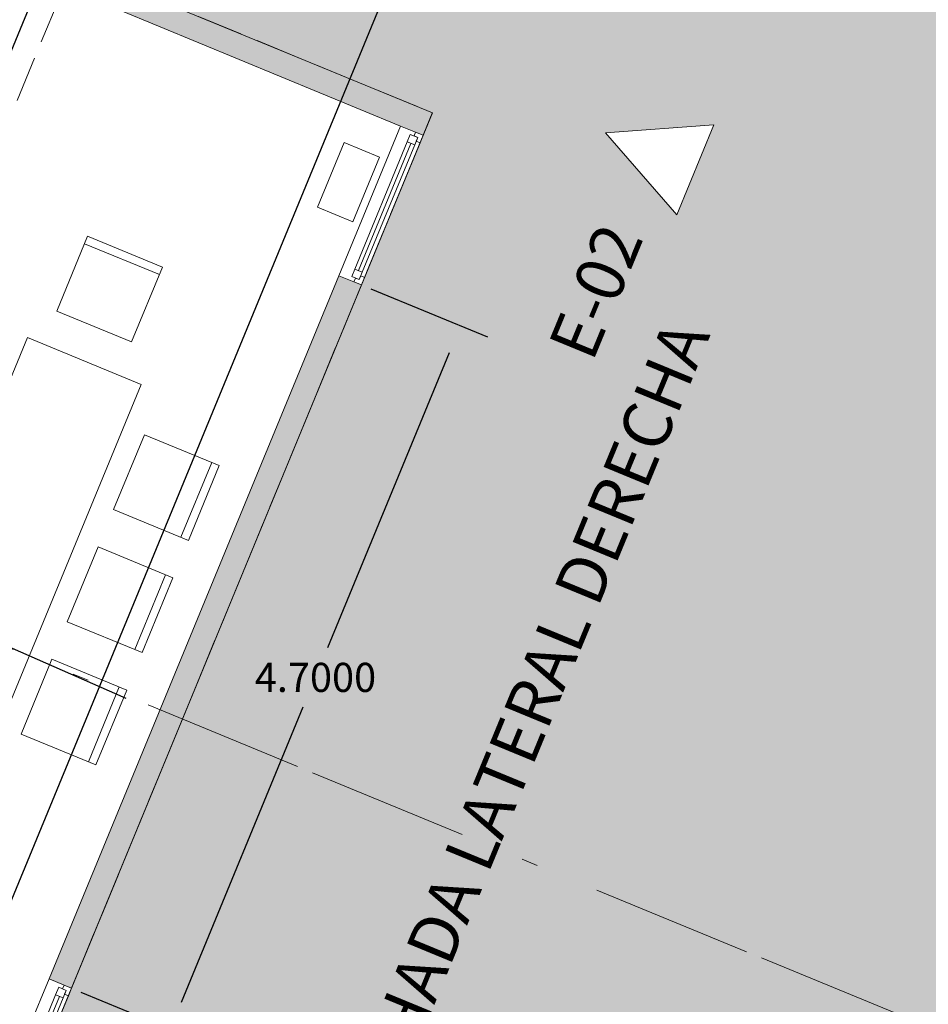
# Model space of a CAD drawing. Units: millimetres. Extents: x -1036163 to 14065, y -1359119 to 4846.
# Drawn here: x 13928 to 13933, y 4643 to 4649 of the extents above; entities that cross this region are included whole.
import ezdxf

# ---------------------------------------------------------------- set-up
doc = ezdxf.new("R2010")
doc.units = ezdxf.units.MM
doc.set_wipeout_variables(frame=1)
for name, pattern in [('Línea Oculta', [391.222223, 282.222223, -109]), ('Punto & Raya', [670.277762, 352.777767, -176.388884, 0, -141.111112]), ('v1', [2800, 1000, -400, 0, -400, 1000, 0]), ('Wipeout_Contour', [1000, 0, -1000])]:
    doc.linetypes.add(name, pattern=pattern)
for name, color, linetype in [('0- coordenadas', 6, 'Continuous'), ('____11 Amoblamiento', 12, 'Continuous'), ('Estructura - Forjados', 7, 'Continuous'), ('Estructura - Muros', 7, 'Continuous'), ('Estructura - Vigas y Pilares', 7, 'Continuous'), ('NOMBRES', 250, 'Continuous'), ('Ventanas ARCHICAD', 7, 'Continuous')]:
    doc.layers.add(name, color=color, linetype=linetype)
for name, color, linetype, lineweight in [('0_Pluma_Nº__1', 7, 'Continuous', 5), ('0_Pluma_Nº__2', 8, 'Continuous', 15), ('Estructura - Muros_Pluma_Nº__1', 7, 'Continuous', 13), ('Estructura - Muros_Pluma_Nº__2', 8, 'Continuous', 15), ('Estructura - Vigas y Pilares_Pluma_Nº__2', 8, 'Continuous', 15), ('Estructura - Vigas y Pilares_Pluma_Nº__20', 1, 'Continuous', 0), ('H. Red Contraincendio', 1, 'INCENDIO LINE', 30), ('Interior - Mobiliario _Pluma_Nº__19', 255, 'Continuous', 0), ('Notas - Etiquetas_Pluma_Nº__1', 7, 'Continuous', 13), ('Terreno & Paisaje - Terrenos_Pluma_Nº__1', 7, 'Continuous', 13), ('Terreno & Paisaje - Terrenos_Pluma_Nº__2', 8, 'Continuous', 15), ('Ventanas ArchiCAD_Pluma_Nº__1', 7, 'Continuous', 13)]:
    doc.layers.add(name, color=color, linetype=linetype, lineweight=lineweight)
for name, color, linetype, lineweight, true_color in [('Estructura - Forjados_Pluma_Nº__89', 7, 'Continuous', 20, 0x71cebe), ('Estructura - Vigas y Pilares_Pluma_Nº__28', 7, 'Continuous', 35, 0xa80f02), ('Estructura - Vigas y Pilares_Pluma_Nº__48', 7, 'Continuous', 25, 0xa80f02), ('Interior - Mobiliario _Pluma_Nº__4', 7, 'Continuous', 20, 0x029e21), ('NOMBRES_Pluma_Nº__85', 7, 'Continuous', 20, 0x80c2ff), ('Ventanas ARCHICAD_Pluma_Nº__23', 7, 'Continuous', 0, 0x3f3f3f), ('Ventanas ArchiCAD_Pluma_Nº__3', 7, 'Continuous', 18, 0xff6600)]:
    doc.layers.add(name, color=color, linetype=linetype, lineweight=lineweight, true_color=true_color)
doc.styles.add('Estilo_Generado_1', font='arial.ttf')
doc.styles.get("Standard").update_dxf_attribs({"font": 'arial.ttf'})
doc.linetypes.add('INCENDIO LINE', pattern='A,0.5,-0.2,["INC",Standard,S=0.1,R=0,X=-0.1,Y=-0.05],-0.25', length=0.95)
doc.dimstyles.new('Estilo_Generado__8', dxfattribs={"dimtxt": 0.18, "dimasz": 54.72, "dimexe": 0.18, "dimexo": 0.0625, "dimgap": 0.09, "dimtad": 0, "dimtih": 1, "dimtoh": 1, "dimdec": 4, "dimzin": 0, "dimdsep": 46, "dimtxsty": 'Standard', "dimcen": 0.09, "dimadec": 0, "dimazin": 0, "dimtfac": 1, "dimtdec": 4, "dimtmove": 0, "dimatfit": 3, "dimldrblk": 'ARROWHEAD_5', "dimfxl": 1, "dimtolj": 1, "dimtzin": 0, "dimarcsym": 0})
doc.dimstyles.get("Standard").update_dxf_attribs({"dimtxt": 0.18, "dimasz": 0.18, "dimexe": 0.18, "dimexo": 0.0625, "dimgap": 0.09, "dimtad": 0, "dimtih": 1, "dimtoh": 1, "dimdec": 4, "dimzin": 0, "dimdsep": 46, "dimtxsty": 'Standard', "dimcen": 0.09, "dimadec": 0, "dimazin": 0, "dimtfac": 1, "dimtdec": 4, "dimtofl": 0, "dimtmove": 0, "dimatfit": 3, "dimfxl": 1, "dimtolj": 1, "dimtzin": 0, "dimarcsym": 0})

# ---------------------------------------------------------------- blocks, each defined once
blk = doc.blocks.new('Forjado_1', base_point=(-117740334.8, -177343006.9))
at = {"layer": 'Estructura - Forjados_Pluma_Nº__89', "linetype": 'Continuous', "flags": 128}
blk.add_lwpolyline([(-117740334.8, -177343006.9), (-117740334.8, -177335506.9), (-117738330.6, -177335506.9), (-117738330.6, -177328506.9), (-117740368.1, -177328506.9), (-117740368.1, -177321006.3), (-117748353.9, -177322006.9), (-117752315.7, -177322006.9), (-117760334.8, -177321006.9), (-117760334.8, -177328506.9), (-117762377.2, -177328506.9), (-117762377.2, -177335356.9), (-117760334.8, -177335356.9), (-117760334.8, -177343006.9), (-117752315.7, -177342006.9), (-117748353.9, -177342006.9)], close=True, dxfattribs=at)
blk = doc.blocks.new('Ventana 19_8')
at = {"layer": 'Ventanas ArchiCAD_Pluma_Nº__1', "linetype": 'Continuous'}
for p, q in [((-500, -50), (-500, 0)), ((500, -50), (500, 0))]:
    blk.add_line(p, q, dxfattribs=at)
at = {"layer": 'Ventanas ARCHICAD_Pluma_Nº__23', "linetype": 'Continuous'}
for p, q in [((-500, 0), (-475, 0)), ((-475, 25), (-425, 25)), ((-475, -25), (-475, 25)), ((-475, 0), (-475, -25)), ((-425, 25), (-425, -25)), ((-425, 25), (425, 25)), ((-425, 0), (425, 0)), ((425, -25), (425, 25)), ((425, 25), (475, 25)), ((475, 25), (475, -25)), ((475, -25), (475, 0)), ((475, 0), (500, 0)), ((-450, -50), (-500, -50)), ((-475, -25), (-450, -25)), ((-425, -25), (-475, -25)), ((-450, -25), (-450, -50)), ((425, -25), (-425, -25)), ((475, -25), (425, -25)), ((450, -50), (450, -25)), ((450, -25), (475, -25)), ((500, -50), (450, -50))]:
    blk.add_line(p, q, dxfattribs=at)
at = {"layer": 'Ventanas ArchiCAD_Pluma_Nº__3', "linetype": 'Continuous'}
for p, q in [((-500, 100), (500, 100)), ((-425, 25), (425, 25)), ((-500, -50), (500, -50)), ((450, -50), (-450, -50))]:
    blk.add_line(p, q, dxfattribs=at)
blk = doc.blocks.new('Muro_110', base_point=(-117738330.6, -177328656.9))
at = {"layer": 'Estructura - Muros_Pluma_Nº__2', "linetype": 'Continuous'}
for points in [[(-117738330.6, -177328506.9), (-117738480.6, -177328656.9), (-117738380.6, -177328656.9), (-117738330.6, -177328656.9)], [(-117738480.6, -177334356.9), (-117738380.6, -177334356.9), (-117738330.6, -177334356.9), (-117738330.6, -177329656.9), (-117738380.6, -177329656.9), (-117738480.6, -177329656.9)]]:
    blk.add_hatch(color=256, dxfattribs=at).paths.add_polyline_path(points)
at = {"layer": 'Estructura - Muros_Pluma_Nº__1', "linetype": 'Continuous'}
for p, q in [((-117738380.6, -177328656.9), (-117738480.6, -177328656.9)), ((-117738330.6, -177328656.9), (-117738380.6, -177328656.9)), ((-117738380.6, -177329656.9), (-117738480.6, -177329656.9)), ((-117738330.6, -177329656.9), (-117738380.6, -177329656.9)), ((-117738380.6, -177334356.9), (-117738480.6, -177334356.9)), ((-117738330.6, -177334356.9), (-117738380.6, -177334356.9))]:
    blk.add_line(p, q, dxfattribs=at)
at = {"layer": 'Estructura - Muros_Pluma_Nº__1', "linetype": 'Continuous', "flags": 128}
for points in [[(-117738330.6, -177328656.9), (-117738330.6, -177328506.9)], [(-117738480.6, -177329656.9), (-117738480.6, -177334356.9)], [(-117738330.6, -177334356.9), (-117738330.6, -177329656.9)]]:
    blk.add_lwpolyline(points, dxfattribs=at)
at = {"layer": 'Ventanas ARCHICAD', "color": 21, "linetype": 'Continuous', "lineweight": 18, "true_color": 0xff9955, "zscale": 1000, "rotation": 89.99999999813338}
for p in [(-117738380.6, -177329156.9), (-117738380.6, -177334856.9)]:
    blk.add_blockref('Ventana 19_8', p, dxfattribs=at)
blk = doc.blocks.new('Muro_140', base_point=(-117738330.6, -177328656.9))
at = {"layer": 'Estructura - Muros_Pluma_Nº__2', "linetype": 'Continuous'}
blk.add_hatch(color=256, dxfattribs=at).paths.add_polyline_path([(-117738330.6, -177328506.9), (-117740368.1, -177328506.9), (-117740368.1, -177328656.9), (-117738480.6, -177328656.9)])
at = {"layer": 'Estructura - Muros_Pluma_Nº__1', "linetype": 'Continuous', "flags": 128}
for points in [[(-117738330.6, -177328506.9), (-117740368.1, -177328506.9)], [(-117740368.1, -177328656.9), (-117738480.6, -177328656.9)]]:
    blk.add_lwpolyline(points, dxfattribs=at)
blk = doc.blocks.new('Pilar_11', base_point=(-117740881.5, -177328581.9))
at = {"layer": 'Estructura - Vigas y Pilares_Pluma_Nº__48', "linetype": 'Continuous'}
h = blk.add_hatch(dxfattribs=at)
h.set_pattern_fill('HORMIGÓN_ARMADO', color=256, style=0, pattern_type=2)
h.set_pattern_definition([(0, (-117692335.6, -177232166.77), (0, 623.5383), [60, -300]), (0, (-117692155.6, -177231855), (0, 623.5383), [60, -300]), (60, (-117692335.6, -177232166.77), (-540, 311.769), [60, -300]), (60, (-117691975.6, -177232166.77), (-540, 311.769), [60, -300]), (120, (-117692275.6, -177232166.77), (540, 311.769), [60, -300]), (120, (-117691915.6, -177232166.77), (540, 311.769), [60, -300]), (0, (-117692335.62, -177232106.77), (0, 120), [0, -120, 0, -180]), (45, (-117692275.62, -177232106.77), (-84.85282, 84.85282), [0, -90, 0, -150])])
h.paths.add_polyline_path([(-117740681.5, -177328581.9, 0.414214), (-117740881.5, -177328381.9, 0.414214), (-117741081.5, -177328581.9, 0.414214), (-117740881.5, -177328781.9, 0.414214)])
at = {"layer": 'Estructura - Vigas y Pilares_Pluma_Nº__20', "linetype": 'Continuous'}
for p, q in [((-117740881.5, -177328501.9), (-117740881.5, -177328301.9)), ((-117740961.5, -177328581.9), (-117741161.5, -177328581.9)), ((-117740801.5, -177328581.9), (-117740601.5, -177328581.9)), ((-117740881.5, -177328661.9), (-117740881.5, -177328861.9))]:
    blk.add_line(p, q, dxfattribs=at)
blk.add_point((-117740881.5, -177328581.9), dxfattribs=at)
at = {"layer": 'Estructura - Vigas y Pilares_Pluma_Nº__28', "linetype": 'Continuous'}
blk.add_circle((-117740881.5, -177328581.9), 200, dxfattribs=at)
blk = doc.blocks.new('Silla Diseño 14 19')
at = {"layer": 'Interior - Mobiliario _Pluma_Nº__4', "linetype": 'Continuous'}
for p, q in [((500, 500), (0, 500)), ((0, 500), (0, 0)), ((500, 0), (500, 500)), ((0, 450), (500, 450)), ((0, 0), (500, 0))]:
    blk.add_line(p, q, dxfattribs=at)
blk = doc.blocks.new('Mesa Comedor 02 19')
at = {"layer": 'Interior - Mobiliario _Pluma_Nº__19', "linetype": 'Continuous'}
for p, q in [((2600, 760), (0, 760)), ((0, 760), (0, 0)), ((2600, 0), (2600, 760)), ((0, 0), (2600, 0))]:
    blk.add_line(p, q, dxfattribs=at)
at = {"layer": 'Interior - Mobiliario _Pluma_Nº__4', "linetype": 'Continuous'}
for p, q in [((2600, 760), (0, 760)), ((0, 760), (0, 0)), ((2600, 0), (2600, 760)), ((0, 0), (2600, 0))]:
    blk.add_line(p, q, dxfattribs=at)
blk = doc.blocks.new('Viga_21', base_point=(-117740881.5, -177342384.5))
at = {"layer": 'Estructura - Vigas y Pilares_Pluma_Nº__2', "linetype": 'Línea Oculta'}
blk.add_line((-117740731.5, -177335281.9), (-117740731.5, -177321398.1), dxfattribs=at)
at = {"layer": 'Estructura - Vigas y Pilares_Pluma_Nº__2', "linetype": 'Punto & Raya'}
blk.add_line((-117740881.5, -177342384.5), (-117740881.5, -177321568.4), dxfattribs=at)
blk = doc.blocks.new('Plano de Corte_4', base_point=(-117722410.4, -177332558.8))
at = {"layer": 'NOMBRES_Pluma_Nº__85', "linetype": 'v1'}
blk.add_line((-117722560.4, -177332558.8), (-117773405.3, -177332558.8), dxfattribs=at)
blk = doc.blocks.new('Alzado_1', base_point=(-117736228, -177348971.7))
at = {"layer": '0_Pluma_Nº__2', "char_height": 300, "attachment_point": 7, "rotation": 90, "style": 'Estilo_Generado_1'}
for s, insert in [('\\A1;{\\fArial|b0|i0|c0|p34;E-02}', (-117736827.1, -177329560.4)), ('\\A1;{\\fArial|b0|i0|c0|p34;FACHADA LATERAL DERECHA}', (-117736218.5, -177334634.7))]:
    blk.add_mtext(s, dxfattribs=dict(at, insert=insert))
at = {"color": 254, "linetype": 'Wipeout_Contour', "lineweight": 0, "ltscale": 638565146.5243769}
blk.add_wipeout([(-117736694.9, -177328513.7), (-117736694.9, -177327913.7), (-117737294.9, -177328213.7)], dxfattribs=at)
at = {"layer": '0_Pluma_Nº__1', "linetype": 'Continuous'}
for p, q in [((-117736694.9, -177327913.7), (-117737294.9, -177328213.7)), ((-117736694.9, -177328513.7), (-117736694.9, -177327913.7)), ((-117737294.9, -177328213.7), (-117736694.9, -177328513.7))]:
    blk.add_line(p, q, dxfattribs=at)
blk = doc.blocks.new('ARROWHEAD_5')
at = {"color": 0, "linetype": 'Continuous', "lineweight": 0}
blk.add_line((0, 0), (-1, 0), dxfattribs=at)
blk.add_solid([(-1, 0.2679), (0, 0), (-1, -0.2679), (-1, 0.2679)], dxfattribs=at)
blk = doc.blocks.new('Forjado_70', base_point=(-117760374.8, -177343011.9))
at = {"layer": 'Estructura - Forjados_Pluma_Nº__89', "linetype": 'Línea Oculta', "flags": 128}
blk.add_lwpolyline([(-117760374.8, -177343011.9), (-117752315.7, -177342006.9), (-117748353.9, -177342006.9), (-117740334.8, -177343006.9), (-117740334.8, -177335506.9), (-117738330.3, -177335506.9), (-117738330.6, -177328506.9), (-117740334.8, -177328506.9), (-117740334.8, -177321006.9), (-117747343, -177321880.9), (-117748353.9, -177322006.9), (-117752315.7, -177322006.9), (-117753326.6, -177321880.9), (-117760374.7, -177321001.9), (-117760379.6, -177328506.9), (-117762377.2, -177328506.9), (-117762376.4, -177335507.1), (-117760374.8, -177335506.9)], close=True, dxfattribs=at)
blk = doc.blocks.new('*D667')
at = {"color": 0, "lineweight": -2, "transparency": 16777216}
for p, q in [((13929.7462, 4647.1547), (13930.4666, 4646.8578)), ((13930.2316, 4646.7599), (13929.4796, 4644.9356)), ((13928.5776, 4642.7475), (13929.3296, 4644.5718)), ((13927.955, 4642.8094), (13928.6754, 4642.5125))]:
    blk.add_line(p, q, dxfattribs=at)
at = {"color": 0, "transparency": 16777216}
for points in [[(13930.2039, 4646.7714), (13930.2593, 4646.7485), (13930.3002, 4646.9264)], [(13928.5499, 4642.7589), (13928.6054, 4642.736), (13928.509, 4642.581)]]:
    blk.add_solid(points, dxfattribs=at)
at = {"layer": 'Defpoints', "color": 0, "transparency": 16777216}
for p in [(13929.6884, 4647.1785), (13930.3002, 4646.9264), (13927.8973, 4642.8332)]:
    blk.add_point(p, dxfattribs=at)
at = {"color": 0, "transparency": 16777216, "insert": (13929.4046, 4644.7537), "char_height": 0.18, "attachment_point": 5}
blk.add_mtext('\\A1;4.7000', dxfattribs=at)

msp = doc.modelspace()

# ---------------------------------------------------------------- hatches: boundary and pattern name
at = {"layer": 'Terreno & Paisaje - Terrenos_Pluma_Nº__2', "linetype": 'Continuous'}
h = msp.add_hatch(dxfattribs=at)
h.set_pattern_fill('HIERBA', color=256, scale=0.001, angle=-22.4019, style=0, pattern_type=2)
h.set_pattern_definition([(67.5981, (14009.3659, 4719.7827), (-0.55472, 0.2286606), [0.0866025, -0.2598076]), (67.5981, (14009.7093, 4719.8285), (-0.55472, 0.2286606), [0.0866025, -0.2598076]), (7.5981, (14009.3659, 4719.7827), (-0.079334, 0.594732), [0.0866025, -0.2598076]), (7.5981, (14009.49793, 4720.103), (-0.079334, 0.594732), [0.0866025, -0.2598076]), (127.5981, (14009.3659, 4719.7827), (0.475386, 0.3660713), [0.0866025, -0.2598076]), (127.5981, (14009.49793, 4720.103), (0.475386, 0.3660713), [0.0866025, -0.2598076])])
h.paths.add_polyline_path([(13915.71496, 4639.58043), (13915.25269, 4639.77098), (13913.72683, 4636.06931), (13929.86807, 4629.41575), (13931.95114, 4633.93752), (13938.75482, 4648.70645), (13944.43115, 4650.77195), (13944.72285, 4651.40514), (13948.07827, 4658.68879), (13947.48773, 4658.93221), (13944.43892, 4651.53594), (13937.04265, 4654.58475), (13938.18595, 4657.35835), (13925.68121, 4662.51292), (13923.79837, 4657.94523), (13924.06042, 4657.87327), (13931.10143, 4655.95281), (13928.24294, 4649.01825), (13930.1267, 4648.24174), (13927.51616, 4641.90869), (13930.012, 4640.88967), (13927.74349, 4634.27913), (13922.74756, 4635.59925)])
h.paths.add_polyline_path([(13914.41592, 4635.94656), (13914.13856, 4636.06089), (13914.50351, 4636.94625), (13914.78087, 4636.83192)], flags=0)

# ---------------------------------------------------------------- linework, layer by layer
at = {"layer": 'H. Red Contraincendio', "elevation": 39.70536}
msp.add_lwpolyline([(13928.23594, 4644.62298), (13915.79815, 4650.09453), (13905.52585, 4654.58175)], dxfattribs=at)
at = {"layer": 'Terreno & Paisaje - Terrenos_Pluma_Nº__1', "linetype": 'Continuous', "elevation": 40.05, "flags": 128}
msp.add_lwpolyline([(13915.71496, 4639.58043), (13915.25269, 4639.77098), (13913.72683, 4636.06931), (13929.86807, 4629.41575), (13931.95114, 4633.93752), (13938.75482, 4648.70645), (13944.43115, 4650.77195), (13944.72285, 4651.40514), (13948.07827, 4658.68879), (13947.48773, 4658.93221), (13944.43892, 4651.53594), (13937.04265, 4654.58475), (13938.18595, 4657.35835), (13925.68121, 4662.51292), (13923.79837, 4657.94523), (13924.06042, 4657.87327), (13931.10143, 4655.95281), (13928.24294, 4649.01825), (13930.1267, 4648.24174), (13927.51616, 4641.90869), (13930.012, 4640.88967), (13927.74349, 4634.27913), (13922.74756, 4635.59925)], close=True, dxfattribs=at)

# ---------------------------------------------------------------- block references
at = {"layer": '____11 Amoblamiento', "color": 104, "linetype": 'Continuous', "lineweight": 20, "true_color": 0x029e21, "xscale": 0.001, "yscale": 0.001}
for name, p, rotation in [('Silla Diseño 14 19', (13927.80629, 4647.01701, 40.05), 337.5981), ('Mesa Comedor 02 19', (13927.62471, 4646.85335, 40.05), 247.5981), ('Silla Diseño 14 19', (13928.34796, 4646.25291, 40.05), 247.5981), ('Silla Diseño 14 19', (13928.06213, 4645.55951, 40.05), 247.5981), ('Silla Diseño 14 19', (13927.77631, 4644.86611, 40.05), 247.5981)]:
    msp.add_blockref(name, p, dxfattribs=dict(at, rotation=rotation))
at = {"layer": 'Estructura - Forjados', "color": 123, "linetype": 'Continuous', "lineweight": 20, "true_color": 0x71cebe, "xscale": 0.001, "yscale": 0.001, "zscale": 0.001, "rotation": 337.5981}
msp.add_blockref('Forjado_1', (13922.74779, 4635.59981, 40.05), dxfattribs=at)
at = {"layer": 'Estructura - Muros', "xscale": 0.001, "yscale": 0.001, "zscale": 0.001, "rotation": 337.5981}
for name in ['Muro_140', 'Muro_110']:
    msp.add_blockref(name, (13930.06954, 4648.10306, 40.05), dxfattribs=at)
at = {"layer": 'Estructura - Vigas y Pilares', "color": 8, "lineweight": 15, "xscale": 0.001, "yscale": 0.001, "zscale": 0.001, "rotation": 337.5981}
msp.add_blockref('Viga_21', (13922.47952, 4636.38364, 40.05), dxfattribs=at)
at = {"layer": 'Estructura - Vigas y Pilares', "color": 14, "lineweight": 35, "true_color": 0xa80f02, "xscale": 0.001, "yscale": 0.001, "zscale": 0.001, "rotation": 337.5981}
msp.add_blockref('Pilar_11', (13927.73969, 4649.14457, 40.05), dxfattribs=at)
at = {"layer": 'NOMBRES', "color": 151, "lineweight": 20, "true_color": 0x80c2ff, "xscale": 0.001, "yscale": 0.001, "zscale": 0.001, "rotation": 337.5981}
msp.add_blockref('Plano de Corte_4', (13943.30127, 4638.4284, 40.05), dxfattribs=at)

# ---------------------------------------------------------------- next in the draw order: block references
at = {"color": 151, "lineweight": 20, "true_color": 0x80c2ff, "xscale": 0.001, "yscale": 0.001, "zscale": 0.001, "rotation": 337.5981}
msp.add_blockref('Alzado_1', (13924.27149, 4628.52005, 40.05), dxfattribs=at)

# ---------------------------------------------------------------- next in the draw order: linework, layer by layer
at = {"layer": '0- coordenadas', "elevation": 40.05, "flags": 128}
for points in [[(13921.71732, 4634.53457), (13931.17474, 4657.47784)], [(13924.32878, 4635.6219), (13932.26405, 4654.87251)]]:
    msp.add_lwpolyline(points, dxfattribs=at)
at = {"layer": '0_Pluma_Nº__1', "linetype": 'Continuous', "elevation": 40.05, "flags": 128}
msp.add_lwpolyline([(13929.41778, 4647.65803), (13929.58293, 4648.0587), (13929.80086, 4647.96887), (13929.6357, 4647.5682)], close=True, dxfattribs=at)

# ---------------------------------------------------------------- next in the draw order: block references
at = {"layer": 'Estructura - Forjados', "color": 123, "linetype": 'Continuous', "lineweight": 20, "true_color": 0x71cebe, "xscale": 0.001, "yscale": 0.001, "zscale": 0.001, "rotation": 337.5981}
msp.add_blockref('Forjado_70', (13904.21824, 4643.23246, 40.05), dxfattribs=at)

# ---------------------------------------------------------------- next in the draw order: dimensions: what is measured, and where the dimension line sits
dim = msp.add_aligned_dim(p1=(13927.89726, 4642.83322, 40.05), p2=(13929.68844, 4647.17853, 40.05), distance=-0.66169, dimstyle='Standard')
dim.commit()
dim.dimension.update_dxf_attribs({"geometry": '*D667', "text_midpoint": (13929.40461, 4644.7537, 40.05)})

# ---------------------------------------------------------------- next in the draw order: leaders
at = {"layer": 'Notas - Etiquetas_Pluma_Nº__1', "linetype": 'Continuous', "path_type": 1, "annotation_type": 0, "has_hookline": 1, "hookline_direction": 0, "horizontal_direction": (0.924533, -0.381101, 0)}
for points, text_width in [([(13917.40256, 4626.67031, 40.05), (13917.67791, 4626.75536, 40.05)], 1.06735), ([(13915.66013, 4628.57542, 40.05), (13916.25787, 4628.69872, 40.05)], 0.6066), ([(13916.1608, 4628.32617, 40.05), (13916.97391, 4628.4034, 40.05)], 0.6066)]:
    msp.add_leader(points, dimstyle='Estilo_Generado__8', dxfattribs=dict(at, text_width=text_width))

doc.saveas('drawing.dxf')
